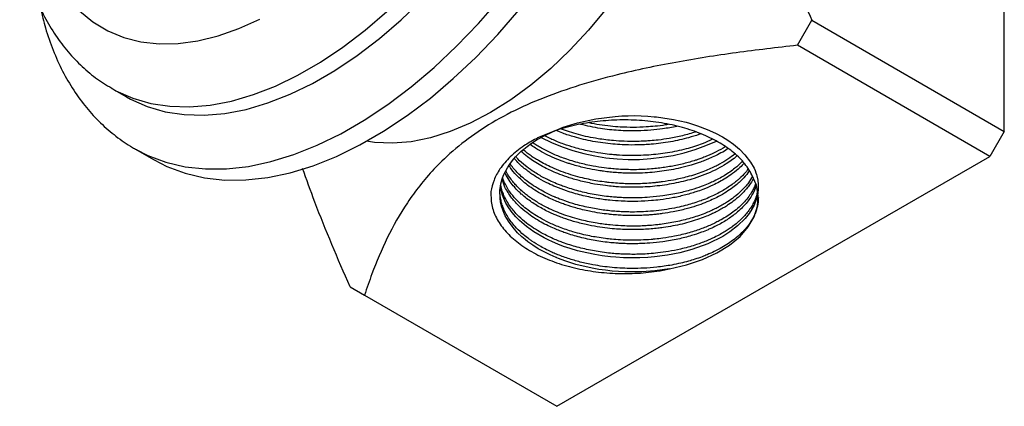
# Model space of a CAD drawing. Units: millimetres. Extents: x 5 to 995, y 5 to 995.
# Drawn here: x 801 to 874, y 116 to 144 of the extents above; entities that cross this region are included whole.
import ezdxf

# ---------------------------------------------------------------- set-up
doc = ezdxf.new("R2010")
doc.units = ezdxf.units.MM

msp = doc.modelspace()

# ---------------------------------------------------------------- linework, layer by layer
at = {"color": 7, "linetype": 'Continuous', "lineweight": 25}
for p, q in [((873.804, 136.087), (873.804, 172.832)), ((858.6, 142.415), (859.66, 144.252)), ((859.66, 144.252), (873.804, 136.087)), ((872.744, 134.25), (858.6, 142.415)), ((808.217, 139.243), (809.278, 138.631)), ((873.804, 136.087), (872.744, 134.25)), ((809.899, 134.808), (811.313, 133.991)), ((809.899, 134.808), (809.996, 134.752)), ((840.924, 115.881), (872.744, 134.25)), ((825.719, 124.659), (826.78, 124.046)), ((826.78, 124.046), (840.924, 115.881))]:
    msp.add_line(p, q, dxfattribs=at)
at = {"color": 7, "linetype": 'Continuous', "lineweight": 25, "flags": 128}
for points in [[(809.278, 138.631), (809.571, 138.468), (810.807, 137.917), (812.128, 137.533), (813.523, 137.32), (814.986, 137.278), (816.505, 137.407), (818.071, 137.708), (819.675, 138.177), (821.305, 138.812), (822.951, 139.609), (824.602, 140.562), (826.248, 141.666), (827.878, 142.913), (829.482, 144.295), (831.048, 145.803)], [(811.313, 133.991), (812.257, 133.507), (813.595, 133.006), (815.012, 132.673), (816.502, 132.51), (818.056, 132.519), (819.663, 132.698), (821.316, 133.048), (823.004, 133.567), (824.717, 134.25), (826.445, 135.095), (828.179, 136.095), (829.907, 137.246), (831.62, 138.541), (833.308, 139.971), (834.96, 141.529), (836.568, 143.205), (838.121, 144.99)], [(844.568, 145.111), (843.255, 143.537), (841.883, 142.069), (840.465, 140.719), (839.012, 139.496), (837.534, 138.412), (836.045, 137.475), (834.555, 136.692), (833.078, 136.071), (831.624, 135.615), (830.206, 135.328), (828.835, 135.213), (827.522, 135.271), (826.928, 135.358)], [(849.191, 125.978), (848.124, 125.834), (847.172, 125.768), (846.351, 125.755), (845.903, 125.765), (845.443, 125.788), (844.972, 125.826), (844.491, 125.878), (844.003, 125.947), (843.509, 126.033), (842.312, 126.314), (841.498, 126.571), (841.03, 126.746), (840.916, 126.792), (840.887, 126.804), (840.88, 126.807), (840.878, 126.808), (840.878, 126.808), (840.878, 126.808), (840.878, 126.808), (840.878, 126.808), (840.878, 126.808), (840.415, 127.012), (839.973, 127.231), (839.554, 127.466), (839.159, 127.714), (838.79, 127.976), (838.583, 128.138), (838.338, 128.346), (838.034, 128.636), (837.695, 129.013), (837.352, 129.484), (837.123, 129.885), (836.96, 130.257), (836.85, 130.596), (836.781, 130.9), (836.744, 131.167), (836.736, 131.752), (836.807, 132.229), (836.908, 132.597), (837.006, 132.859), (837.136, 133.139), (837.289, 133.415), (837.466, 133.686), (837.666, 133.952), (837.889, 134.211), (838.134, 134.463), (838.304, 134.623), (838.484, 134.78), (838.731, 134.979), (839.055, 135.215), (839.467, 135.481), (839.978, 135.771), (840.585, 136.066), (841.392, 136.391), (842.423, 136.716), (843.785, 137.017), (845.203, 137.194), (845.682, 137.225), (846.163, 137.242), (846.645, 137.245), (847.125, 137.234), (847.602, 137.209), (848.077, 137.17), (848.23, 137.155), (848.712, 137.096), (849.482, 136.969), (850.41, 136.759), (850.674, 136.686), (851.262, 136.503), (851.973, 136.235), (852.569, 135.963), (853.088, 135.686), (853.488, 135.439), (853.909, 135.141), (854.333, 134.787), (854.742, 134.374), (855.156, 133.834), (855.407, 133.388), (855.488, 133.204), (855.547, 133.048), (855.589, 132.921), (855.618, 132.823), (855.69, 132.491), (855.723, 132.176), (855.723, 131.872), (855.691, 131.556), (855.622, 131.227), (855.55, 130.997), (855.41, 130.656), (855.259, 130.37), (855.046, 130.042), (854.753, 129.676), (854.205, 129.136), (853.641, 128.702), (853.105, 128.361), (852.016, 127.821), (850.837, 127.398), (849.961, 127.168), (849.046, 126.991), (848.101, 126.869), (847.607, 126.828), (847.011, 126.799), (846.39, 126.792), (845.821, 126.805), (845.254, 126.839), (844.848, 126.875), (844.236, 126.95), (843.718, 127.032), (843.119, 127.15), (842.446, 127.314), (841.899, 127.474), (841.411, 127.639), (840.98, 127.803), (840.603, 127.963), (840.276, 128.115), (839.996, 128.256), (839.217, 128.713), (838.678, 129.099), (838.333, 129.388), (838.168, 129.54), (837.901, 129.813), (837.625, 130.137), (837.384, 130.471), (837.179, 130.814), (837.012, 131.163), (836.924, 131.394), (836.819, 131.751), (836.774, 131.979), (836.772, 131.992)], [(849.191, 125.978), (850.445, 126.275), (851.614, 126.671), (852.673, 127.16), (853.6, 127.73), (854.378, 128.371), (854.989, 129.07), (855.422, 129.811), (855.668, 130.581), (855.722, 131.362), (855.583, 132.141), (855.253, 132.9)]]:
    msp.add_lwpolyline(points, dxfattribs=at)
at = {"color": 8, "linetype": 'Continuous', "lineweight": 25, "flags": 128}
for points in [[(809.996, 134.752), (810.843, 134.324), (812.18, 133.822), (813.598, 133.489), (815.088, 133.326), (816.642, 133.335), (818.249, 133.515), (819.902, 133.865), (821.59, 134.383), (823.303, 135.067), (825.031, 135.911), (826.764, 136.912), (828.493, 138.063), (830.206, 139.357), (831.894, 140.788), (833.546, 142.345), (835.154, 144.022), (836.707, 145.807)], [(805.838, 144.946), (806.824, 144.131), (807.909, 143.477), (809.085, 142.989), (810.345, 142.669), (811.677, 142.52), (813.073, 142.543), (814.522, 142.739), (816.013, 143.105), (817.535, 143.639), (819.078, 144.337)], [(808.197, 139.254), (808.511, 139.08), (809.747, 138.529), (811.067, 138.146), (812.463, 137.932), (813.925, 137.89), (815.444, 138.02), (817.011, 138.32), (818.614, 138.789), (820.244, 139.424), (821.89, 140.221), (823.541, 141.175), (825.187, 142.278), (826.817, 143.525), (828.421, 144.907)]]:
    msp.add_lwpolyline(points, dxfattribs=at)
at = {"color": 7, "linetype": 'Continuous', "lineweight": 25}
msp.add_arc((846.483, 148.786), 14.762, 242.8934, 294.64877, dxfattribs=at)
for points, knots in [([(859.66, 180.997), (859.057, 180.303), (857.85, 178.916), (856.234, 176.584), (855.008, 174.266), (854.165, 172.001), (853.643, 169.876), (853.357, 167.557), (853.362, 165.04), (853.635, 162.381), (854.243, 159.151), (855.298, 155.353), (856.818, 151.044), (858.314, 147.342), (859.297, 145.085), (859.66, 144.252)], [0, 0, 0, 0, 0.093737, 0.187514, 0.281051, 0.343267, 0.405598, 0.46769, 0.530281, 0.593143, 0.655823, 0.751576, 0.847733, 0.943826, 1, 1, 1, 1]), ([(801.436, 150.374), (801.533, 149.797), (801.729, 148.631), (802.199, 146.982), (802.797, 145.419), (803.529, 143.977), (804.384, 142.666), (805.351, 141.494), (806.425, 140.477), (807.378, 139.734), (808.001, 139.388), (808.203, 139.276)], [0, 0, 0, 0, 0.12067, 0.243661, 0.365548, 0.485812, 0.604045, 0.720071, 0.834005, 0.946229, 1, 1, 1, 1]), ([(802.97, 145.141), (803.083, 144.655), (803.33, 143.584), (803.873, 142.041), (804.564, 140.506), (805.383, 139.099), (806.317, 137.827), (807.355, 136.694), (808.498, 135.721), (809.392, 135.076), (809.926, 134.803), (810.022, 134.755)], [0, 0, 0, 0, 0.106789, 0.235211, 0.362514, 0.488305, 0.612306, 0.734444, 0.854887, 0.974028, 1, 1, 1, 1]), ([(858.6, 142.415), (857.094, 142.243), (854.083, 141.898), (849.639, 141.198), (845.793, 140.393), (842.566, 139.504), (839.944, 138.593), (837.507, 137.516), (835.335, 136.256), (833.442, 134.849), (831.557, 133.058), (829.85, 130.855), (828.398, 128.262), (827.436, 125.979), (826.957, 124.567), (826.78, 124.046)], [0, 0, 0, 0, 0.093737, 0.187514, 0.281051, 0.343267, 0.405598, 0.46769, 0.530281, 0.593143, 0.655823, 0.751576, 0.847733, 0.943826, 1, 1, 1, 1]), ([(855.253, 132.9), (855.069, 133.209), (854.711, 133.811), (853.847, 134.619), (852.8, 135.326), (851.557, 135.921), (850.153, 136.399), (848.615, 136.735), (846.99, 136.922), (845.333, 136.946), (843.679, 136.816), (842.077, 136.524), (840.71, 136.131), (839.941, 135.803), (839.624, 135.667)], [0, 0, 0, 0, 0.087873, 0.171113, 0.25436, 0.337834, 0.421308, 0.506957, 0.592606, 0.678197, 0.763798, 0.851266, 0.938733, 1, 1, 1, 1]), ([(851.491, 135.915), (851.445, 135.897), (851.164, 135.787), (850.434, 135.569), (849.274, 135.301), (848.168, 135.161), (847.29, 135.102), (846.583, 135.081), (845.804, 135.095), (844.77, 135.166), (843.572, 135.33), (842.344, 135.623), (841.456, 135.906), (841.036, 136.082), (840.883, 136.145)], [0, 0, 0, 0, 0.015272, 0.091914, 0.221589, 0.351264, 0.394241, 0.457931, 0.540042, 0.6016, 0.734448, 0.86423, 0.950799, 1, 1, 1, 1]), ([(851.115, 136.043), (850.797, 135.946), (850.173, 135.757), (849.245, 135.571), (848.449, 135.457), (847.862, 135.4), (847.345, 135.366), (846.703, 135.341), (845.921, 135.349), (844.955, 135.41), (844.067, 135.52), (843.212, 135.679), (842.51, 135.847), (841.855, 136.035), (841.447, 136.183), (841.253, 136.254)], [0, 0, 0, 0, 0.10523, 0.206698, 0.286314, 0.344066, 0.379945, 0.437338, 0.530544, 0.605782, 0.717511, 0.791169, 0.862953, 0.934737, 1, 1, 1, 1]), ([(849.746, 136.459), (849.398, 136.391), (848.768, 136.268), (847.79, 136.166), (846.706, 136.11), (845.464, 136.14), (844.045, 136.281), (843.141, 136.491), (842.66, 136.602)], [0, 0, 0, 0, 0.153008, 0.27708, 0.411764, 0.602951, 0.788894, 1, 1, 1, 1]), ([(849.107, 136.599), (849.032, 136.585), (848.715, 136.525), (848.173, 136.465), (847.393, 136.4), (846.538, 136.375), (845.656, 136.398), (844.826, 136.464), (844.054, 136.558), (843.539, 136.663), (843.282, 136.715)], [0, 0, 0, 0, 0.0401967, 0.1704672, 0.2805892, 0.4408158, 0.6040299, 0.7262899, 0.8634289, 1, 1, 1, 1]), ([(839.624, 135.667), (839.544, 135.627), (839.144, 135.427), (838.375, 134.968), (837.453, 134.231), (836.728, 133.377), (836.255, 132.513), (836.133, 131.944), (836.072, 131.66)], [0, 0, 0, 0, 0.039725, 0.198918, 0.413638, 0.628358, 0.814179, 1, 1, 1, 1]), ([(852.351, 135.508), (852.106, 135.392), (851.514, 135.113), (850.397, 134.774), (849.077, 134.491), (847.633, 134.327), (846.381, 134.296), (845.592, 134.332), (845.313, 134.353), (845.3, 134.354), (845.283, 134.355), (845.24, 134.358), (845.07, 134.371), (844.697, 134.407), (844.062, 134.487), (843.197, 134.64), (842.288, 134.865), (841.528, 135.109), (840.982, 135.317), (840.567, 135.495), (840.24, 135.648), (840.057, 135.744), (839.993, 135.778)], [0, 0, 0, 0, 0.071623, 0.173045, 0.283594, 0.387744, 0.501698, 0.561872, 0.563529, 0.563934, 0.564871, 0.567227, 0.573607, 0.602978, 0.650933, 0.717465, 0.802561, 0.867909, 0.908171, 0.945858, 0.980969, 1, 1, 1, 1]), ([(854.151, 134.282), (854.115, 134.25), (853.955, 134.106), (853.64, 133.881), (853.149, 133.562), (852.547, 133.236), (851.808, 132.909), (850.868, 132.576), (849.706, 132.275), (848.314, 132.055), (846.883, 131.96), (845.794, 131.982), (845.001, 132.042), (844.413, 132.105), (843.609, 132.227), (842.71, 132.419), (841.858, 132.663), (841.161, 132.91), (840.603, 133.143), (840.097, 133.384), (839.608, 133.649), (839.154, 133.934), (838.705, 134.252), (838.446, 134.479), (838.293, 134.612)], [0, 0, 0, 0, 0.010854, 0.048548, 0.081846, 0.13164, 0.182943, 0.233122, 0.310587, 0.388489, 0.464834, 0.541012, 0.561782, 0.592192, 0.636108, 0.693523, 0.743553, 0.785956, 0.821987, 0.851647, 0.888943, 0.92679, 0.95675, 1, 1, 1, 1]), ([(854.005, 134.421), (853.839, 134.294), (853.496, 134.031), (852.985, 133.73), (852.518, 133.489), (852.106, 133.299), (851.633, 133.107), (851.094, 132.918), (850.384, 132.707), (849.572, 132.519), (848.841, 132.4), (848.359, 132.34), (848.081, 132.311), (847.859, 132.291), (847.529, 132.266), (847.082, 132.242), (846.507, 132.232), (845.941, 132.242), (845.365, 132.271), (844.844, 132.317), (844.31, 132.381), (843.802, 132.458), (843.217, 132.569), (842.604, 132.711), (841.679, 132.972), (840.625, 133.37), (839.767, 133.813), (839.256, 134.129), (838.953, 134.334), (838.678, 134.539), (838.513, 134.679), (838.44, 134.741)], [0, 0, 0, 0, 0.046599, 0.095791, 0.122307, 0.151692, 0.183948, 0.219073, 0.257067, 0.317024, 0.364196, 0.382988, 0.398581, 0.410973, 0.420165, 0.453459, 0.484918, 0.51492, 0.546342, 0.579765, 0.601147, 0.635461, 0.665524, 0.701334, 0.74289, 0.832356, 0.90401, 0.927879, 0.95293, 0.979162, 1, 1, 1, 1]), ([(853.488, 134.823), (853.476, 134.815), (853.183, 134.594), (852.67, 134.336), (852.082, 134.068), (851.72, 133.921), (851.317, 133.771), (850.733, 133.583), (849.836, 133.348), (848.648, 133.133), (847.539, 133.035), (846.74, 133.013), (846.259, 133.013), (845.777, 133.027), (845.297, 133.056), (844.819, 133.098), (844.453, 133.141), (844.084, 133.193), (843.611, 133.268), (842.883, 133.417), (842.239, 133.589), (841.676, 133.766), (841.182, 133.94), (840.568, 134.192), (839.932, 134.502), (839.397, 134.816), (839.066, 135.029), (838.94, 135.125), (838.936, 135.128)], [0, 0, 0, 0, 0.003534, 0.089498, 0.12391, 0.141745, 0.171074, 0.21203, 0.264608, 0.351637, 0.438665, 0.467699, 0.496732, 0.525766, 0.5548, 0.583834, 0.612867, 0.622152, 0.652017, 0.701, 0.760319, 0.778639, 0.815472, 0.863383, 0.912536, 0.962934, 0.998972, 1, 1, 1, 1]), ([(853.29, 134.957), (853.076, 134.831), (852.673, 134.593), (852.104, 134.335), (851.666, 134.159), (851.368, 134.051), (850.909, 133.896), (850.242, 133.706), (849.319, 133.508), (848.519, 133.391), (847.827, 133.323), (847.246, 133.285), (846.636, 133.269), (846.037, 133.276), (845.508, 133.3), (844.963, 133.342), (844.334, 133.411), (843.512, 133.541), (842.534, 133.758), (841.56, 134.053), (840.728, 134.38), (840.14, 134.658), (839.709, 134.891), (839.393, 135.078), (839.204, 135.204), (839.123, 135.259)], [0, 0, 0, 0, 0.058508, 0.110264, 0.138018, 0.160366, 0.177308, 0.239446, 0.301585, 0.363724, 0.395386, 0.433898, 0.473824, 0.510029, 0.546233, 0.573022, 0.612841, 0.665684, 0.731546, 0.806902, 0.868662, 0.916821, 0.946992, 0.977164, 1, 1, 1, 1]), ([(854.677, 133.76), (854.58, 133.651), (854.34, 133.381), (853.877, 133.01), (853.229, 132.565), (852.496, 132.169), (851.743, 131.85), (851.041, 131.602), (850.291, 131.385), (849.404, 131.191), (848.591, 131.067), (847.753, 130.98), (846.796, 130.929), (845.771, 130.944), (844.755, 131.024), (843.772, 131.158), (842.694, 131.382), (841.693, 131.676), (840.901, 131.975), (840.226, 132.279), (839.577, 132.624), (839.029, 132.979), (838.653, 133.264), (838.44, 133.44), (838.216, 133.64), (837.994, 133.851), (837.848, 134.028), (837.791, 134.097)], [0, 0, 0, 0, 0.031419, 0.077731, 0.116527, 0.179628, 0.224552, 0.253224, 0.300031, 0.346839, 0.391031, 0.42201, 0.46995, 0.529618, 0.569096, 0.616775, 0.673882, 0.731877, 0.775815, 0.807766, 0.852802, 0.900138, 0.923664, 0.940073, 0.952424, 0.98145, 1, 1, 1, 1]), ([(854.56, 133.89), (854.47, 133.795), (854.3, 133.617), (853.981, 133.355), (853.629, 133.094), (853.23, 132.837), (852.811, 132.6), (852.418, 132.404), (851.993, 132.214), (851.476, 132.01), (850.754, 131.771), (849.819, 131.53), (848.793, 131.347), (847.826, 131.244), (847.084, 131.205), (846.506, 131.196), (846.023, 131.203), (845.589, 131.222), (845.154, 131.252), (844.668, 131.298), (844.102, 131.372), (843.51, 131.474), (842.943, 131.593), (842.39, 131.733), (841.852, 131.892), (841.399, 132.047), (840.957, 132.217), (840.584, 132.375), (840.2, 132.557), (839.853, 132.737), (839.477, 132.952), (839.045, 133.228), (838.555, 133.596), (838.149, 133.94), (837.956, 134.173), (837.908, 134.23)], [0, 0, 0, 0, 0.028503, 0.05339, 0.083655, 0.115031, 0.143485, 0.17194, 0.192975, 0.224264, 0.265803, 0.317586, 0.376785, 0.425323, 0.463194, 0.486907, 0.51062, 0.534333, 0.550917, 0.575023, 0.606646, 0.635957, 0.665267, 0.694578, 0.723889, 0.753199, 0.77101, 0.800879, 0.820339, 0.842814, 0.868304, 0.896808, 0.935706, 0.984176, 1, 1, 1, 1]), ([(825.719, 124.659), (824.82, 126.734), (823.564, 129.629), (822.521, 132.545), (822.226, 133.371)], [0, 0, 0, 0, 0.7167756, 1, 1, 1, 1]), ([(855.299, 132.788), (855.206, 132.628), (854.987, 132.256), (854.521, 131.74), (853.988, 131.277), (853.526, 130.95), (853.14, 130.711), (852.799, 130.522), (852.478, 130.36), (852.143, 130.206), (851.753, 130.043), (851.274, 129.867), (850.744, 129.7), (850.21, 129.557), (849.661, 129.433), (849.098, 129.329), (848.6, 129.257), (848.092, 129.199), (847.644, 129.161), (847.16, 129.135), (846.704, 129.123), (846.184, 129.124), (845.553, 129.147), (844.771, 129.208), (843.802, 129.338), (842.646, 129.575), (841.406, 129.948), (840.463, 130.346), (839.844, 130.668), (839.489, 130.872), (839.152, 131.086), (838.834, 131.31), (838.536, 131.543), (838.322, 131.728), (838.154, 131.886), (837.999, 132.039), (837.783, 132.272), (837.497, 132.626), (837.287, 132.942), (837.178, 133.152), (837.161, 133.185)], [0, 0, 0, 0, 0.037346, 0.087258, 0.128197, 0.160158, 0.180159, 0.200159, 0.22016, 0.234143, 0.254475, 0.281156, 0.305878, 0.3306, 0.355323, 0.380045, 0.404767, 0.419692, 0.444853, 0.461275, 0.480255, 0.501795, 0.525893, 0.558687, 0.59957, 0.648538, 0.709463, 0.770387, 0.790713, 0.811039, 0.831365, 0.851691, 0.872017, 0.892343, 0.898557, 0.910918, 0.929425, 0.954077, 0.992831, 1, 1, 1, 1]), ([(855.06, 133.188), (855.029, 133.14), (854.89, 132.921), (854.605, 132.616), (854.225, 132.256), (853.838, 131.946), (853.36, 131.617), (852.852, 131.323), (852.325, 131.062), (851.787, 130.832), (851.15, 130.6), (850.372, 130.369), (849.534, 130.179), (848.826, 130.065), (848.354, 130.006), (848.073, 129.977), (847.844, 129.956), (847.543, 129.934), (847.16, 129.913), (846.685, 129.901), (846.224, 129.902), (845.763, 129.916), (845.288, 129.945), (844.939, 129.976), (844.533, 130.02), (844.035, 130.085), (843.224, 130.229), (842.38, 130.433), (841.692, 130.648), (841.197, 130.827), (840.792, 130.988), (840.334, 131.193), (839.615, 131.559), (838.759, 132.106), (838.01, 132.784), (837.58, 133.277), (837.432, 133.521), (837.397, 133.58)], [0, 0, 0, 0, 0.011999, 0.054917, 0.081195, 0.11106, 0.144511, 0.181548, 0.207879, 0.237875, 0.271536, 0.30886, 0.35489, 0.391664, 0.406581, 0.419181, 0.429465, 0.437431, 0.459389, 0.480357, 0.500334, 0.520235, 0.541205, 0.563244, 0.566616, 0.595453, 0.63028, 0.677577, 0.714542, 0.732098, 0.753392, 0.778423, 0.807192, 0.877616, 0.942529, 0.986163, 1, 1, 1, 1]), ([(854.968, 133.326), (854.928, 133.267), (854.786, 133.059), (854.536, 132.808), (854.282, 132.571), (854.126, 132.439), (853.998, 132.335), (853.803, 132.184), (853.525, 131.987), (853.142, 131.748), (852.741, 131.527), (852.309, 131.315), (851.896, 131.138), (851.453, 130.968), (851.01, 130.818), (850.474, 130.661), (849.879, 130.515), (848.928, 130.327), (847.721, 130.184), (846.596, 130.153), (845.863, 130.172), (845.407, 130.196), (844.932, 130.234), (844.438, 130.29), (843.927, 130.364), (843.201, 130.494), (842.379, 130.69), (841.582, 130.942), (841.107, 131.121), (840.871, 131.218), (840.795, 131.25), (840.766, 131.262), (840.756, 131.266), (840.752, 131.268), (840.751, 131.269), (840.75, 131.269), (840.75, 131.269), (840.749, 131.269), (840.749, 131.269), (840.749, 131.269), (840.542, 131.358), (840.156, 131.538), (839.594, 131.842), (839.099, 132.154), (838.697, 132.449), (838.355, 132.733), (838.061, 133.008), (837.771, 133.324), (837.581, 133.551), (837.493, 133.686), (837.481, 133.705)], [0, 0, 0, 0, 0.015096, 0.05377, 0.069191, 0.081997, 0.092189, 0.099765, 0.126998, 0.152829, 0.17749, 0.203267, 0.230686, 0.248162, 0.276288, 0.300959, 0.330364, 0.364501, 0.437877, 0.496663, 0.516187, 0.536702, 0.55821, 0.580711, 0.604204, 0.62869, 0.682307, 0.722497, 0.749249, 0.757584, 0.760783, 0.761857, 0.762265, 0.762432, 0.762503, 0.762533, 0.762547, 0.762553, 0.762555, 0.762557, 0.762557, 0.796737, 0.828188, 0.864356, 0.893482, 0.913894, 0.942981, 0.967194, 0.995262, 1, 1, 1, 1]), ([(855.578, 132.117), (855.578, 132.116), (855.542, 131.958), (855.345, 131.538), (854.934, 130.872), (854.37, 130.3), (853.876, 129.903), (853.522, 129.653), (853.141, 129.415), (852.736, 129.191), (852.362, 129.008), (851.965, 128.833), (851.476, 128.64), (850.747, 128.398), (849.803, 128.156), (848.774, 127.975), (847.825, 127.874), (847.094, 127.835), (846.525, 127.826), (846.051, 127.832), (845.625, 127.85), (845.197, 127.878), (844.72, 127.922), (844.164, 127.993), (843.583, 128.09), (843.025, 128.204), (842.48, 128.338), (841.949, 128.491), (841.5, 128.641), (841.097, 128.792), (840.708, 128.95), (840.249, 129.16), (839.734, 129.428), (839.201, 129.751), (838.654, 130.142), (838.102, 130.618), (837.545, 131.241), (837.106, 131.905), (836.961, 132.38), (836.901, 132.573)], [0, 0, 0, 0, 0.000123, 0.0323466, 0.0876179, 0.1428893, 0.1645304, 0.1861713, 0.207812, 0.2294525, 0.2510928, 0.2643823, 0.2871533, 0.3194017, 0.3611221, 0.4055776, 0.4422219, 0.4710507, 0.4889522, 0.5068536, 0.5247548, 0.5373615, 0.5555489, 0.5793161, 0.6014456, 0.6235752, 0.6457048, 0.6678345, 0.6899642, 0.7036411, 0.7213338, 0.7430417, 0.7687642, 0.7985003, 0.8287398, 0.8652659, 0.908076, 0.962629, 1, 1, 1, 1]), ([(855.528, 132.237), (855.489, 132.139), (855.412, 131.94), (855.243, 131.629), (855.017, 131.285), (854.595, 130.769), (853.943, 130.182), (853.209, 129.707), (852.683, 129.425), (852.342, 129.258), (851.968, 129.094), (851.561, 128.934), (851.12, 128.78), (850.464, 128.58), (849.661, 128.388), (848.81, 128.245), (848.284, 128.183), (848.013, 128.157), (847.915, 128.148), (847.611, 128.123), (847.106, 128.093), (846.353, 128.082), (845.635, 128.105), (845.002, 128.153), (844.426, 128.217), (843.892, 128.295), (843.312, 128.402), (842.723, 128.534), (841.966, 128.739), (841.139, 129.023), (840.339, 129.37), (839.507, 129.807), (838.667, 130.367), (837.949, 131.025), (837.455, 131.638), (837.13, 132.163), (836.997, 132.515), (836.937, 132.674)], [0, 0, 0, 0, 0.020901, 0.042073, 0.067322, 0.096647, 0.15958, 0.210016, 0.226715, 0.244285, 0.262726, 0.282039, 0.302222, 0.323276, 0.369182, 0.403629, 0.426606, 0.431716, 0.435551, 0.438111, 0.467428, 0.494408, 0.525346, 0.550421, 0.567894, 0.592833, 0.61361, 0.637704, 0.665117, 0.709087, 0.746975, 0.77878, 0.836546, 0.891721, 0.930017, 0.968313, 1, 1, 1, 1]), ([(855.363, 132.635), (855.362, 132.633), (855.282, 132.446), (855.017, 132.057), (854.564, 131.52), (854.043, 131.063), (853.599, 130.74), (853.227, 130.504), (852.898, 130.315), (852.584, 130.153), (852.257, 129.998), (851.879, 129.834), (851.378, 129.643), (850.781, 129.45), (850.125, 129.275), (849.446, 129.129), (848.848, 129.031), (848.315, 128.964), (847.828, 128.916), (847.259, 128.879), (846.607, 128.861), (845.948, 128.87), (845.281, 128.906), (844.607, 128.97), (843.855, 129.075), (843.013, 129.238), (842.184, 129.452), (841.513, 129.672), (841.051, 129.847), (840.751, 129.971), (840.435, 130.111), (840.072, 130.287), (839.652, 130.515), (839.248, 130.762), (838.867, 131.024), (838.556, 131.267), (838.291, 131.496), (838.048, 131.727), (837.769, 132.025), (837.471, 132.409), (837.222, 132.766), (837.135, 133.005), (837.108, 133.08)], [0, 0, 0, 0, 0.000273, 0.04204, 0.090573, 0.130031, 0.16041, 0.179675, 0.19894, 0.218205, 0.232059, 0.251598, 0.276821, 0.306575, 0.336329, 0.366083, 0.395837, 0.412854, 0.433053, 0.456431, 0.482989, 0.512726, 0.536793, 0.564446, 0.595683, 0.630505, 0.671551, 0.705024, 0.723133, 0.737873, 0.749244, 0.770888, 0.79462, 0.818173, 0.841094, 0.865498, 0.880331, 0.897969, 0.921189, 0.94999, 0.984369, 1, 1, 1, 1]), ([(855.726, 131.241), (855.725, 131.173), (855.723, 131.021), (855.695, 130.78), (855.642, 130.514), (855.561, 130.237), (855.449, 129.95), (855.246, 129.545), (854.933, 129.087), (854.525, 128.643), (854.241, 128.387), (854.087, 128.259), (854.03, 128.213), (853.853, 128.073), (853.542, 127.848), (853.038, 127.537), (852.517, 127.263), (852.025, 127.043), (851.551, 126.855), (851.091, 126.696), (850.562, 126.538), (849.997, 126.394), (849.228, 126.234), (848.316, 126.102), (847.345, 126.027), (846.246, 126.001), (844.991, 126.061), (843.707, 126.24), (842.629, 126.477), (841.729, 126.74), (841.042, 126.994), (840.526, 127.217), (840.142, 127.4), (839.641, 127.666), (839.218, 127.928), (838.906, 128.149), (838.657, 128.334), (838.287, 128.638), (837.776, 129.146), (837.367, 129.689), (837.092, 130.19), (836.934, 130.568), (836.828, 130.914), (836.767, 131.226), (836.728, 131.504), (836.738, 131.678), (836.743, 131.759)], [0, 0, 0, 0, 0.012071, 0.027317, 0.043338, 0.060133, 0.077702, 0.096045, 0.135869, 0.165783, 0.18578, 0.190241, 0.193599, 0.195855, 0.221334, 0.244784, 0.271599, 0.293472, 0.308626, 0.330292, 0.348355, 0.369313, 0.393164, 0.431371, 0.464302, 0.491953, 0.542076, 0.590121, 0.623407, 0.656692, 0.689978, 0.704018, 0.720373, 0.739044, 0.771139, 0.781339, 0.787635, 0.811087, 0.844275, 0.887192, 0.91118, 0.933074, 0.952875, 0.970582, 0.986195, 1, 1, 1, 1]), ([(855.702, 131.89), (855.692, 131.827), (855.669, 131.673), (855.603, 131.401), (855.492, 131.084), (855.335, 130.753), (855.146, 130.437), (854.922, 130.128), (854.664, 129.828), (854.411, 129.577), (854.135, 129.332), (853.874, 129.125), (853.574, 128.912), (853.276, 128.719), (852.917, 128.51), (852.455, 128.271), (851.843, 127.999), (851.02, 127.7), (850.092, 127.445), (849.173, 127.263), (848.39, 127.154), (847.729, 127.092), (847.17, 127.061), (846.671, 127.049), (846.189, 127.051), (845.75, 127.066), (845.311, 127.092), (844.825, 127.133), (844.262, 127.201), (843.672, 127.296), (843.102, 127.409), (842.545, 127.543), (842.003, 127.697), (841.544, 127.848), (841.132, 128), (840.734, 128.161), (840.266, 128.374), (839.74, 128.647), (839.199, 128.974), (838.643, 129.372), (838.084, 129.859), (837.515, 130.495), (837.05, 131.264), (836.839, 131.84), (836.793, 132.132), (836.793, 132.135)], [0, 0, 0, 0, 0.012028, 0.029527, 0.052494, 0.073769, 0.095045, 0.11632, 0.137596, 0.158872, 0.171632, 0.193256, 0.207395, 0.223749, 0.24232, 0.263107, 0.291316, 0.3265, 0.368656, 0.402517, 0.431447, 0.455444, 0.474508, 0.491728, 0.508948, 0.526168, 0.538623, 0.556081, 0.578542, 0.599814, 0.621086, 0.642358, 0.66363, 0.684902, 0.698078, 0.715104, 0.73598, 0.760705, 0.789278, 0.818129, 0.853255, 0.894651, 0.947095, 0.999539, 1, 1, 1, 1]), ([(836.072, 131.66), (836.073, 131.334), (836.073, 130.682), (836.436, 129.722), (837.047, 128.81), (837.926, 127.973), (839.029, 127.229), (840.34, 126.607), (841.802, 126.126), (843.372, 125.802), (844.999, 125.633), (846.648, 125.63), (848.058, 125.758), (848.884, 125.919), (849.191, 125.978)], [0, 0, 0, 0, 0.087391, 0.174543, 0.261695, 0.348843, 0.435991, 0.523221, 0.610447, 0.695384, 0.780321, 0.865119, 0.9499, 1, 1, 1, 1])]:
    msp.add_open_spline(points, degree=3, knots=knots, dxfattribs=at)

doc.saveas('drawing.dxf')
